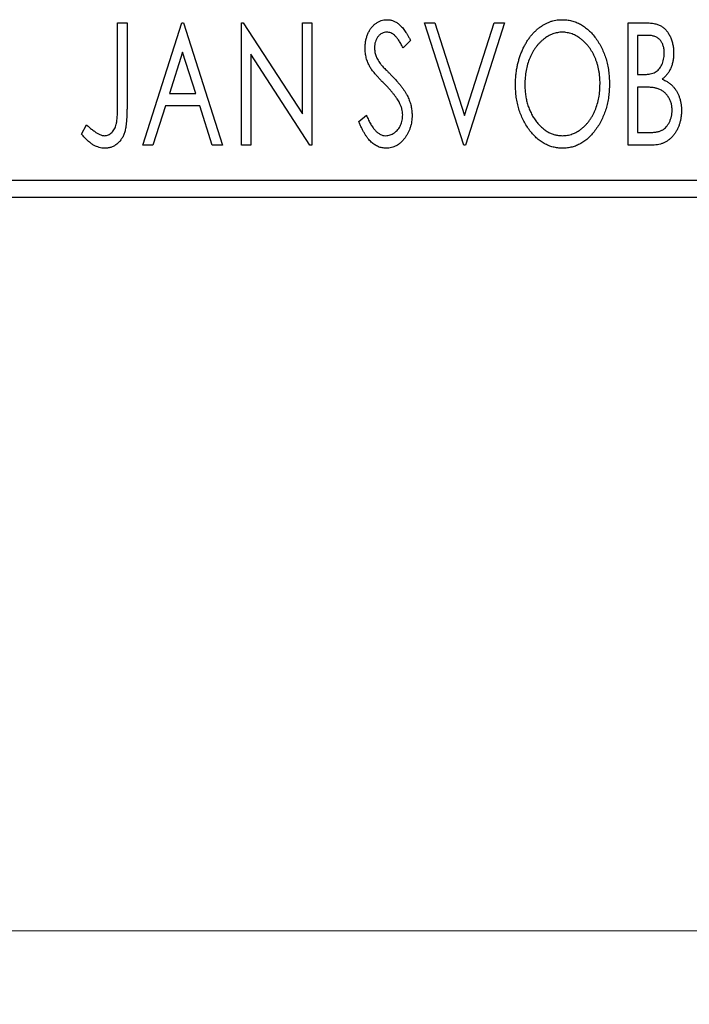
# Model space of a CAD drawing. Units: millimetres. Extents: x 15 to 415, y 5 to 292.
# Drawn here: x 335 to 344, y 175 to 188 of the extents above; entities that cross this region are included whole.
import ezdxf

# ---------------------------------------------------------------- set-up
doc = ezdxf.new("R2010")
doc.units = ezdxf.units.MM
doc.styles.add('SLDTEXTSTYLE0', font='TXT', dxfattribs={"width": 0.75})
doc.dimstyles.new('SLDDIMSTYLE0', dxfattribs={"dimtxt": 3.5, "dimasz": 3.302, "dimexe": 0, "dimexo": 0.0625, "dimgap": 0.875, "dimtad": 1, "dimdec": 0, "dimlfac": 2.1, "dimrnd": 1e-09, "dimzin": 12, "dimdsep": 46, "dimtxsty": 'SLDTEXTSTYLE0', "dimsah": 1, "dimcen": 0.09, "dimadec": 0, "dimazin": 3, "dimtfac": 1, "dimtdec": 0, "dimtofl": 0, "dimtmove": 0, "dimatfit": 3, "dimfxl": 1, "dimfrac": 2, "dimtolj": 1, "dimtzin": 12, "dimarcsym": 0})

# ---------------------------------------------------------------- blocks, each defined once
blk = doc.blocks.new('_D')
at = {"color": 7, "linetype": 'Continuous', "lineweight": 0}
for p, q in [((245.94, 184.508), (245.94, 174.508)), ((352.13, 184.508), (352.13, 174.508)), ((352.13, 175.508), (245.94, 175.508))]:
    blk.add_line(p, q, dxfattribs=at)
at = {"color": 7, "linetype": 'Continuous', "lineweight": 18}
for points in [[(245.94, 175.508), (249.242, 175), (249.242, 176.016)], [(352.13, 175.508), (348.828, 176.016), (348.828, 175)]]:
    blk.add_solid(points, dxfattribs=at)
at = {"color": 7, "linetype": 'Continuous', "lineweight": 18, "insert": (295.156, 180.019), "char_height": 3.5, "attachment_point": 1, "style": 'SLDTEXTSTYLE0'}
blk.add_mtext('223', dxfattribs=at)

msp = doc.modelspace()

# ---------------------------------------------------------------- linework, layer by layer
at = {"color": 7, "linetype": 'Continuous', "lineweight": 25}
for p, q in [((336.1048, 187.8886), (336.233, 187.8886)), ((336.1048, 186.7798), (336.1048, 187.8886)), ((336.233, 187.8886), (336.233, 186.7631)), ((336.4467, 186.2219), (336.9809, 187.8886)), ((336.9809, 187.8886), (337.0023, 187.8886)), ((337.0023, 187.8886), (337.5365, 186.2219)), ((337.7929, 187.8886), (337.8199, 187.8886)), ((337.7929, 186.2219), (337.7929, 187.8886)), ((337.8199, 187.8886), (338.6262, 186.6456)), ((338.6262, 187.8886), (338.7544, 187.8886)), ((338.6262, 186.6456), (338.6262, 187.8886)), ((338.7544, 187.8886), (338.7544, 186.2219)), ((340.2929, 187.8886), (340.4324, 187.8886)), ((340.8271, 186.2219), (340.2929, 187.8886)), ((340.4324, 187.8886), (340.8377, 186.6242)), ((340.8377, 186.6242), (341.2431, 187.8886)), ((341.3826, 187.8886), (340.8484, 186.2219)), ((341.2431, 187.8886), (341.3826, 187.8886)), ((343.0706, 187.8886), (343.3064, 187.8886)), ((343.0706, 186.2219), (343.0706, 187.8886)), ((343.1989, 187.7176), (343.1989, 187.1834)), ((343.3317, 187.7176), (343.1989, 187.7176)), ((340.1006, 187.6492), (340.0004, 187.5467)), ((336.9913, 187.4866), (336.8123, 186.927)), ((337.1709, 186.927), (336.9913, 187.4866)), ((337.9211, 187.4619), (337.9211, 186.2219)), ((338.7254, 186.2219), (337.9211, 187.4619)), ((343.1989, 187.1834), (343.2643, 187.1834)), ((343.1989, 187.0125), (343.1989, 186.3928)), ((343.2636, 187.0125), (343.1989, 187.0125)), ((336.8123, 186.927), (337.1709, 186.927)), ((336.7575, 186.7561), (336.5863, 186.2219)), ((337.2256, 186.7561), (336.7575, 186.7561)), ((337.3969, 186.2219), (337.2256, 186.7561)), ((339.3954, 186.5434), (339.4996, 186.6279)), ((335.6134, 186.3715), (335.6785, 186.4997)), ((343.1989, 186.3928), (343.3454, 186.3928)), ((336.5863, 186.2219), (336.4467, 186.2219)), ((337.5365, 186.2219), (337.3969, 186.2219)), ((337.9211, 186.2219), (337.7929, 186.2219)), ((338.7544, 186.2219), (338.7254, 186.2219)), ((340.8484, 186.2219), (340.8271, 186.2219)), ((343.4038, 186.2219), (343.0706, 186.2219)), ((245.94, 185.7457), (352.1305, 185.7457)), ((352.1305, 185.5076), (245.94, 185.5076))]:
    msp.add_line(p, q, dxfattribs=at)
for points, knots in [([(339.4809, 187.5424), (339.4813, 187.56), (339.4821, 187.5947), (339.4897, 187.6455), (339.5017, 187.6939), (339.5182, 187.7395), (339.5393, 187.7817), (339.5641, 187.8197), (339.5937, 187.8524), (339.6262, 187.8806), (339.662, 187.9028), (339.6993, 187.9198), (339.7386, 187.9292), (339.7653, 187.9306), (339.7787, 187.9313)], [0, 0, 0, 0, 0.0970748, 0.1913439, 0.2824507, 0.371966, 0.4584327, 0.5416784, 0.6216558, 0.7008806, 0.7783697, 0.8528441, 0.9260892, 1, 1, 1, 1]), ([(339.7787, 187.9313), (339.793, 187.9306), (339.8217, 187.9293), (339.8637, 187.9173), (339.9039, 187.8978), (339.9359, 187.8759), (339.9608, 187.8539), (339.9803, 187.8342), (339.9994, 187.8108), (340.0196, 187.7849), (340.0394, 187.7553), (340.06, 187.723), (340.0801, 187.6871), (340.0936, 187.6621), (340.1006, 187.6492)], [0, 0, 0, 0, 0.0950317, 0.1901411, 0.2877434, 0.390948, 0.4470343, 0.5082337, 0.5749101, 0.6477029, 0.7264879, 0.8112483, 0.9023557, 1, 1, 1, 1]), ([(341.5322, 187.0479), (341.5324, 187.0677), (341.5329, 187.107), (341.5371, 187.1655), (341.5437, 187.223), (341.5531, 187.2794), (341.5646, 187.3347), (341.5796, 187.3888), (341.5963, 187.442), (341.6166, 187.4935), (341.6382, 187.5435), (341.6628, 187.5905), (341.6887, 187.635), (341.7165, 187.6767), (341.7466, 187.7153), (341.7784, 187.7516), (341.8121, 187.7851), (341.8479, 187.8153), (341.8846, 187.8428), (341.9226, 187.8661), (341.9611, 187.8864), (342.0004, 187.9027), (342.0405, 187.9156), (342.0814, 187.9244), (342.1231, 187.9305), (342.1512, 187.931), (342.1652, 187.9313)], [0, 0, 0, 0, 0.0494916, 0.0982509, 0.1463843, 0.194002, 0.240888, 0.2875509, 0.3339665, 0.3801676, 0.4257212, 0.4698566, 0.5127158, 0.5541933, 0.5950051, 0.6349877, 0.674496, 0.713541, 0.7519022, 0.7888516, 0.8249077, 0.860424, 0.8951483, 0.9298815, 0.9649479, 1, 1, 1, 1]), ([(342.1652, 187.9313), (342.1878, 187.9305), (342.2324, 187.929), (342.298, 187.9171), (342.3603, 187.8967), (342.4204, 187.8694), (342.477, 187.8331), (342.5308, 187.7893), (342.5817, 187.7374), (342.6292, 187.6784), (342.6726, 187.6138), (342.7106, 187.5449), (342.7425, 187.4723), (342.7692, 187.3961), (342.7894, 187.3162), (342.8037, 187.2326), (342.8125, 187.1455), (342.8137, 187.0861), (342.8142, 187.0559)], [0, 0, 0, 0, 0.0561311, 0.1105447, 0.1644907, 0.2185862, 0.2737983, 0.3307026, 0.3904289, 0.4536263, 0.5184695, 0.583082, 0.6485794, 0.7149233, 0.7830084, 0.8527563, 0.9251557, 1, 1, 1, 1]), ([(343.3064, 187.8886), (343.3179, 187.8885), (343.3403, 187.8883), (343.3729, 187.8858), (343.4034, 187.8823), (343.4319, 187.877), (343.4583, 187.8702), (343.4827, 187.8624), (343.5051, 187.8528), (343.5319, 187.8375), (343.5624, 187.8143), (343.5955, 187.781), (343.6233, 187.7403), (343.6472, 187.6943), (343.6662, 187.6439), (343.6804, 187.5903), (343.6889, 187.5338), (343.6898, 187.4952), (343.6903, 187.4756)], [0, 0, 0, 0, 0.0539059, 0.104305, 0.1518072, 0.1971398, 0.2388694, 0.2786923, 0.3165266, 0.3522657, 0.4222268, 0.4940536, 0.5699633, 0.6506276, 0.7349384, 0.8201633, 0.9086973, 1, 1, 1, 1]), ([(339.777, 187.7604), (339.7651, 187.7598), (339.7418, 187.7586), (339.7089, 187.7462), (339.6797, 187.7264), (339.6547, 187.6997), (339.6344, 187.6675), (339.6195, 187.6313), (339.6108, 187.5914), (339.6097, 187.5637), (339.6091, 187.5494)], [0, 0, 0, 0, 0.1184078, 0.2319401, 0.3456516, 0.4682545, 0.5946307, 0.7231764, 0.8574296, 1, 1, 1, 1]), ([(340.0004, 187.5467), (339.9948, 187.5572), (339.984, 187.5773), (339.9675, 187.6057), (339.952, 187.6315), (339.9369, 187.6542), (339.9226, 187.6743), (339.9089, 187.6919), (339.8957, 187.7064), (339.8794, 187.722), (339.8588, 187.7374), (339.8327, 187.7508), (339.8052, 187.7587), (339.7864, 187.7598), (339.777, 187.7604)], [0, 0, 0, 0, 0.1097607, 0.210457, 0.3030439, 0.386733, 0.4624946, 0.5304581, 0.5914886, 0.6437614, 0.7383907, 0.8269775, 0.9133974, 1, 1, 1, 1]), ([(342.1709, 187.7604), (342.1597, 187.7602), (342.1374, 187.7598), (342.1044, 187.7547), (342.0718, 187.7475), (342.0395, 187.7371), (342.0079, 187.7232), (341.9764, 187.7069), (341.9455, 187.6873), (341.9154, 187.665), (341.886, 187.6406), (341.8587, 187.6132), (341.8326, 187.5843), (341.8082, 187.5531), (341.7854, 187.52), (341.7643, 187.4848), (341.745, 187.4474), (341.7214, 187.3947), (341.6967, 187.325), (341.6759, 187.2369), (341.6628, 187.1442), (341.6612, 187.0809), (341.6604, 187.0486)], [0, 0, 0, 0, 0.0345403, 0.0690479, 0.1033755, 0.1381923, 0.1739026, 0.2104877, 0.2480226, 0.2870235, 0.3267056, 0.3664852, 0.406812, 0.4476159, 0.4890671, 0.531328, 0.5748578, 0.6195021, 0.7103224, 0.8036588, 0.8998126, 1, 1, 1, 1]), ([(342.686, 187.0562), (342.6859, 187.0724), (342.6856, 187.1044), (342.6819, 187.1517), (342.6772, 187.198), (342.6698, 187.243), (342.6601, 187.2868), (342.6484, 187.3293), (342.6346, 187.3708), (342.6191, 187.4111), (342.6014, 187.4497), (342.582, 187.4865), (342.561, 187.5213), (342.5382, 187.5541), (342.5139, 187.585), (342.4874, 187.6136), (342.4597, 187.6406), (342.43, 187.665), (342.3995, 187.6873), (342.3684, 187.7069), (342.3365, 187.7232), (342.3045, 187.7372), (342.2716, 187.7475), (342.2384, 187.7547), (342.2049, 187.7598), (342.1822, 187.7602), (342.1709, 187.7604)], [0, 0, 0, 0, 0.0501967, 0.0994661, 0.1475107, 0.194852, 0.2412901, 0.2868849, 0.3320877, 0.3770155, 0.4211564, 0.4641967, 0.5062816, 0.547566, 0.5882145, 0.6286324, 0.6685313, 0.708592, 0.7479832, 0.7859183, 0.8229149, 0.8590449, 0.8946202, 0.929721, 0.9646696, 1, 1, 1, 1]), ([(343.5621, 187.4726), (343.5615, 187.4907), (343.5605, 187.5251), (343.5502, 187.5739), (343.5327, 187.6165), (343.5123, 187.6472), (343.4926, 187.668), (343.4755, 187.6813), (343.4564, 187.6925), (343.4355, 187.7018), (343.4123, 187.7087), (343.3874, 187.7142), (343.3602, 187.7171), (343.3414, 187.7174), (343.3317, 187.7176)], [0, 0, 0, 0, 0.1407973, 0.2685745, 0.3860164, 0.4978929, 0.5531118, 0.6093369, 0.6657223, 0.7255273, 0.787264, 0.8537881, 0.9244854, 1, 1, 1, 1]), ([(339.5467, 187.2886), (339.5366, 187.3083), (339.5164, 187.3475), (339.4961, 187.4104), (339.483, 187.4756), (339.4816, 187.5199), (339.4809, 187.5424)], [0, 0, 0, 0, 0.2502772, 0.4985665, 0.7462313, 1, 1, 1, 1]), ([(339.6091, 187.5494), (339.61, 187.5316), (339.6118, 187.4961), (339.6224, 187.4523), (339.6356, 187.4175), (339.6497, 187.3906), (339.6663, 187.3622), (339.6796, 187.3437), (339.6866, 187.334)], [0, 0, 0, 0, 0.2285306, 0.4568097, 0.5765258, 0.7065777, 0.8466134, 1, 1, 1, 1]), ([(343.2643, 187.1834), (343.2829, 187.1838), (343.3176, 187.1844), (343.3659, 187.19), (343.4062, 187.2002), (343.4397, 187.2144), (343.4675, 187.2336), (343.4912, 187.2575), (343.5126, 187.2853), (343.5299, 187.3179), (343.5443, 187.3534), (343.5544, 187.3915), (343.5611, 187.4314), (343.5618, 187.4586), (343.5621, 187.4726)], [0, 0, 0, 0, 0.1168888, 0.2183981, 0.3044144, 0.37771, 0.4456174, 0.5153589, 0.5882461, 0.6655634, 0.7462255, 0.8288621, 0.9124641, 1, 1, 1, 1]), ([(343.6903, 187.4756), (343.6899, 187.4572), (343.6892, 187.4211), (343.6811, 187.3684), (343.669, 187.3181), (343.6516, 187.2707), (343.6297, 187.2265), (343.6025, 187.1868), (343.5709, 187.151), (343.5464, 187.131), (343.5341, 187.121)], [0, 0, 0, 0, 0.1372083, 0.269039, 0.3973971, 0.5230348, 0.6449049, 0.7645023, 0.8815887, 1, 1, 1, 1]), ([(339.7393, 187.0619), (339.7269, 187.0744), (339.703, 187.0983), (339.6703, 187.134), (339.6403, 187.1661), (339.6146, 187.196), (339.5923, 187.2229), (339.5733, 187.2468), (339.5586, 187.2686), (339.5504, 187.2823), (339.5467, 187.2886)], [0, 0, 0, 0, 0.1773563, 0.3397571, 0.4871564, 0.6189278, 0.7366281, 0.8387592, 0.9266456, 1, 1, 1, 1]), ([(339.6866, 187.334), (339.6891, 187.3308), (339.6951, 187.323), (339.7066, 187.3106), (339.7211, 187.2945), (339.7393, 187.2756), (339.7607, 187.253), (339.7859, 187.2278), (339.8142, 187.199), (339.8342, 187.1788), (339.8448, 187.1681)], [0, 0, 0, 0, 0.0538735, 0.1280902, 0.2208097, 0.3371504, 0.472011, 0.6274237, 0.80342, 1, 1, 1, 1]), ([(339.8448, 187.1681), (339.8576, 187.1549), (339.8824, 187.1293), (339.9175, 187.0908), (339.9497, 187.0535), (339.9783, 187.0171), (340.0042, 186.982), (340.027, 186.948), (340.0464, 186.9149), (340.068, 186.8727), (340.0892, 186.8203), (340.1083, 186.7572), (340.1197, 186.6937), (340.1212, 186.6513), (340.1219, 186.6302)], [0, 0, 0, 0, 0.0884709, 0.1720727, 0.2512661, 0.3258043, 0.3957073, 0.46152, 0.5231185, 0.5809823, 0.6900491, 0.7953609, 0.8983621, 1, 1, 1, 1]), ([(339.9517, 186.7962), (339.9464, 186.8057), (339.9355, 186.8255), (339.9163, 186.8552), (339.8941, 186.8863), (339.8692, 186.9189), (339.8409, 186.9527), (339.8099, 186.988), (339.7759, 187.0248), (339.7517, 187.0493), (339.7393, 187.0619)], [0, 0, 0, 0, 0.0954913, 0.1988784, 0.310435, 0.4311541, 0.5596598, 0.6976038, 0.8443511, 1, 1, 1, 1]), ([(342.1752, 186.1792), (342.153, 186.1799), (342.1093, 186.1813), (342.0451, 186.194), (341.9836, 186.2136), (341.9247, 186.2417), (341.8686, 186.2777), (341.8152, 186.322), (341.7644, 186.3739), (341.7172, 186.4332), (341.6738, 186.4976), (341.6359, 186.5665), (341.6038, 186.6387), (341.5779, 186.7143), (341.5568, 186.7928), (341.5429, 186.875), (341.5339, 186.9603), (341.5328, 187.0184), (341.5322, 187.0479)], [0, 0, 0, 0, 0.0556061, 0.109544, 0.1631738, 0.2171968, 0.2725175, 0.3299793, 0.3905309, 0.454216, 0.5197393, 0.5850295, 0.6509588, 0.7173801, 0.7851694, 0.8545496, 0.9260433, 1, 1, 1, 1]), ([(341.6604, 187.0486), (341.6608, 187.0245), (341.6617, 186.9773), (341.6688, 186.908), (341.6805, 186.8416), (341.6968, 186.7779), (341.7178, 186.717), (341.7436, 186.659), (341.7742, 186.604), (341.8089, 186.5524), (341.8469, 186.5052), (341.8874, 186.464), (341.9296, 186.4288), (341.9741, 186.4002), (342.0203, 186.3774), (342.0689, 186.3619), (342.1192, 186.3516), (342.1536, 186.3506), (342.1709, 186.3501)], [0, 0, 0, 0, 0.0753643, 0.147921, 0.2180392, 0.286465, 0.353628, 0.4196634, 0.4850688, 0.550645, 0.6143665, 0.6745356, 0.7315093, 0.7862592, 0.8397554, 0.892579, 0.9458565, 1, 1, 1, 1]), ([(342.1709, 186.3501), (342.1826, 186.3503), (342.2057, 186.3508), (342.2401, 186.3554), (342.2738, 186.3626), (342.3068, 186.3732), (342.3391, 186.3862), (342.3711, 186.4017), (342.4017, 186.4212), (342.4321, 186.4426), (342.461, 186.4672), (342.4889, 186.4933), (342.5145, 186.5224), (342.539, 186.5529), (342.5613, 186.586), (342.5824, 186.6208), (342.6014, 186.6583), (342.6252, 186.7108), (342.6495, 186.7807), (342.6711, 186.8685), (342.6835, 186.961), (342.6852, 187.024), (342.686, 187.0562)], [0, 0, 0, 0, 0.0362138, 0.0716518, 0.107277, 0.1427016, 0.1787329, 0.2152619, 0.2525615, 0.291103, 0.330244, 0.3697354, 0.4095189, 0.4499951, 0.4909091, 0.5331107, 0.5761152, 0.6206969, 0.7117148, 0.8046664, 0.9002973, 1, 1, 1, 1]), ([(342.8142, 187.0559), (342.8137, 187.0259), (342.8125, 186.967), (342.8036, 186.8804), (342.7894, 186.7973), (342.7691, 186.7175), (342.7426, 186.6413), (342.7108, 186.5684), (342.673, 186.4991), (342.6295, 186.4342), (342.5824, 186.3748), (342.5321, 186.3226), (342.4793, 186.278), (342.4233, 186.2421), (342.365, 186.2136), (342.3039, 186.194), (342.2404, 186.1814), (342.1971, 186.1799), (342.1752, 186.1792)], [0, 0, 0, 0, 0.07482332, 0.1471867, 0.21715888, 0.28546103, 0.35254156, 0.41839484, 0.48395642, 0.54949384, 0.61318513, 0.67314835, 0.73038356, 0.78528729, 0.83900066, 0.89192408, 0.94541035, 1, 1, 1, 1]), ([(343.4676, 186.9928), (343.4623, 186.9944), (343.4509, 186.998), (343.4321, 187.0018), (343.4106, 187.0052), (343.3864, 187.0076), (343.3595, 187.0102), (343.33, 187.0112), (343.2977, 187.0124), (343.2753, 187.0125), (343.2636, 187.0125)], [0, 0, 0, 0, 0.0811778, 0.1741609, 0.2793292, 0.3985584, 0.5289391, 0.6735815, 0.8295189, 1, 1, 1, 1]), ([(343.6689, 186.695), (343.6683, 186.7124), (343.6671, 186.7464), (343.657, 186.7957), (343.6397, 186.8413), (343.6163, 186.8832), (343.5871, 186.9203), (343.5522, 186.9515), (343.5122, 186.9765), (343.4827, 186.9873), (343.4676, 186.9928)], [0, 0, 0, 0, 0.1353417, 0.2643892, 0.3893344, 0.5133734, 0.6360145, 0.7555856, 0.8757195, 1, 1, 1, 1]), ([(343.5341, 187.121), (343.5497, 187.1138), (343.5797, 187.0999), (343.6203, 187.0748), (343.6558, 187.0484), (343.6853, 187.0189), (343.7106, 186.9874), (343.733, 186.9532), (343.7522, 186.916), (343.7682, 186.8757), (343.7811, 186.8333), (343.7906, 186.7887), (343.7958, 186.7424), (343.7967, 186.7109), (343.7971, 186.695)], [0, 0, 0, 0, 0.0968226, 0.185569, 0.2681643, 0.3447077, 0.419463, 0.4949557, 0.5738739, 0.6547424, 0.7384677, 0.8228983, 0.9104455, 1, 1, 1, 1]), ([(335.9269, 186.3501), (335.9357, 186.3506), (335.9535, 186.3516), (335.9791, 186.3601), (336.0035, 186.3735), (336.0259, 186.3924), (336.0467, 186.4151), (336.0636, 186.4424), (336.0778, 186.4726), (336.0864, 186.501), (336.0915, 186.5271), (336.0952, 186.551), (336.098, 186.5791), (336.1008, 186.6113), (336.1027, 186.6476), (336.104, 186.688), (336.1046, 186.7325), (336.1047, 186.7635), (336.1048, 186.7798)], [0, 0, 0, 0, 0.0514304, 0.1030522, 0.1555203, 0.2125772, 0.2726604, 0.3341106, 0.3984392, 0.4668695, 0.5058665, 0.5530424, 0.6077611, 0.6701563, 0.7408631, 0.8192782, 0.9054328, 1, 1, 1, 1]), ([(336.233, 186.7631), (336.2331, 186.7423), (336.2331, 186.7023), (336.2312, 186.6448), (336.2291, 186.5922), (336.2257, 186.5446), (336.2215, 186.5019), (336.216, 186.4641), (336.2105, 186.4311), (336.2006, 186.3945), (336.186, 186.3541), (336.1632, 186.3104), (336.1349, 186.2721), (336.102, 186.2388), (336.0642, 186.212), (336.0222, 186.1928), (335.9764, 186.181), (335.9445, 186.1798), (335.9282, 186.1792)], [0, 0, 0, 0, 0.0838991, 0.1610998, 0.2320564, 0.2959227, 0.3536456, 0.404849, 0.4499937, 0.4885177, 0.5573606, 0.6227853, 0.6863167, 0.7491312, 0.8106227, 0.8718518, 0.9343112, 1, 1, 1, 1]), ([(339.9937, 186.6326), (339.9932, 186.6464), (339.992, 186.6743), (339.9843, 186.7158), (339.9706, 186.7567), (339.9581, 186.7828), (339.9517, 186.7962)], [0, 0, 0, 0, 0.24329616, 0.49022876, 0.73975601, 1, 1, 1, 1]), ([(339.4996, 186.6279), (339.5088, 186.606), (339.5264, 186.5645), (339.5565, 186.508), (339.5873, 186.4598), (339.6194, 186.4202), (339.6526, 186.389), (339.6874, 186.3668), (339.7236, 186.3527), (339.7484, 186.351), (339.7607, 186.3501)], [0, 0, 0, 0, 0.17679116, 0.33562183, 0.47712422, 0.60266862, 0.71421499, 0.81524755, 0.9089404, 1, 1, 1, 1]), ([(339.7607, 186.3501), (339.7712, 186.3505), (339.792, 186.3513), (339.8226, 186.3592), (339.8523, 186.3712), (339.8804, 186.3884), (339.9069, 186.4091), (339.9295, 186.4343), (339.9496, 186.4621), (339.9653, 186.4933), (339.978, 186.5265), (339.9868, 186.561), (339.993, 186.5964), (339.9935, 186.6204), (339.9937, 186.6326)], [0, 0, 0, 0, 0.0773839, 0.1534457, 0.2315016, 0.3128802, 0.3958337, 0.4783391, 0.56194, 0.6478588, 0.7356823, 0.8230981, 0.9104213, 1, 1, 1, 1]), ([(340.1219, 186.6302), (340.1216, 186.6153), (340.1209, 186.5858), (340.1162, 186.5424), (340.1082, 186.5004), (340.0967, 186.4599), (340.0825, 186.4207), (340.0647, 186.3833), (340.0438, 186.3473), (340.0201, 186.3133), (339.994, 186.2821), (339.9663, 186.2545), (339.9371, 186.2313), (339.9064, 186.2123), (339.8743, 186.1977), (339.8408, 186.1867), (339.8059, 186.1802), (339.7821, 186.1795), (339.77, 186.1792)], [0, 0, 0, 0, 0.0707021, 0.1396422, 0.2067536, 0.2730229, 0.3387467, 0.4040781, 0.4692816, 0.5355426, 0.600284, 0.661802, 0.7203493, 0.7766872, 0.8323675, 0.8872254, 0.9429681, 1, 1, 1, 1]), ([(343.3454, 186.3928), (343.3559, 186.393), (343.376, 186.3934), (343.4052, 186.3946), (343.4322, 186.3971), (343.457, 186.4013), (343.4799, 186.4057), (343.5005, 186.4118), (343.519, 186.4187), (343.5406, 186.4295), (343.5649, 186.4464), (343.5908, 186.4714), (343.6137, 186.5012), (343.6331, 186.5355), (343.6489, 186.5728), (343.6609, 186.6121), (343.6675, 186.6531), (343.6685, 186.6809), (343.6689, 186.695)], [0, 0, 0, 0, 0.0618677, 0.1191757, 0.1727344, 0.2220638, 0.2677475, 0.3102291, 0.3489684, 0.3842813, 0.4529079, 0.5231803, 0.5963594, 0.674467, 0.7552532, 0.8356122, 0.9169619, 1, 1, 1, 1]), ([(343.7971, 186.695), (343.7968, 186.6787), (343.7962, 186.6468), (343.7911, 186.5999), (343.7828, 186.555), (343.7711, 186.512), (343.756, 186.4708), (343.7378, 186.4314), (343.7158, 186.3941), (343.6911, 186.359), (343.6634, 186.3268), (343.6331, 186.2987), (343.6003, 186.2752), (343.5657, 186.2554), (343.5284, 186.2404), (343.4888, 186.2299), (343.4471, 186.2228), (343.4185, 186.2222), (343.4038, 186.2219)], [0, 0, 0, 0, 0.0708159, 0.1390702, 0.2051483, 0.2694749, 0.332965, 0.3960746, 0.4584294, 0.5213749, 0.5828931, 0.6429266, 0.7009132, 0.758215, 0.8162765, 0.8755438, 0.9364304, 1, 1, 1, 1]), ([(335.6785, 186.4997), (335.6941, 186.4857), (335.7235, 186.4595), (335.767, 186.4251), (335.8055, 186.3962), (335.8311, 186.3811), (335.8427, 186.3741)], [0, 0, 0, 0, 0.3039048, 0.5700153, 0.8031449, 1, 1, 1, 1]), ([(339.77, 186.1792), (339.7607, 186.1794), (339.7422, 186.1799), (339.7149, 186.1842), (339.688, 186.1903), (339.662, 186.1999), (339.6365, 186.2115), (339.6119, 186.2262), (339.5879, 186.2432), (339.5644, 186.263), (339.5414, 186.286), (339.5192, 186.3124), (339.4974, 186.3423), (339.4762, 186.3758), (339.4551, 186.4126), (339.4345, 186.4529), (339.4144, 186.4969), (339.4019, 186.5276), (339.3954, 186.5434)], [0, 0, 0, 0, 0.0504011, 0.0994769, 0.1487573, 0.1984261, 0.2485735, 0.2993509, 0.3522316, 0.4070993, 0.4647351, 0.5268175, 0.5928694, 0.6640262, 0.7399998, 0.8214849, 0.9078409, 1, 1, 1, 1]), ([(335.9282, 186.1792), (335.9155, 186.1797), (335.8899, 186.1807), (335.8519, 186.1893), (335.814, 186.2023), (335.776, 186.2214), (335.7373, 186.2475), (335.6972, 186.2814), (335.6553, 186.3233), (335.6279, 186.3548), (335.6134, 186.3715)], [0, 0, 0, 0, 0.10001513, 0.20111565, 0.30490767, 0.41449671, 0.53440505, 0.67111151, 0.82644184, 1, 1, 1, 1]), ([(335.8427, 186.3741), (335.8498, 186.3706), (335.8635, 186.3636), (335.8847, 186.3557), (335.9059, 186.3513), (335.92, 186.3505), (335.9269, 186.3501)], [0, 0, 0, 0, 0.2686451, 0.5220075, 0.7650195, 1, 1, 1, 1])]:
    msp.add_open_spline(points, degree=3, knots=knots, dxfattribs=at)

# ---------------------------------------------------------------- dimensions: what is measured, and where the dimension line sits
at = {"color": 7, "linetype": 'Continuous', "lineweight": 18}
dim = msp.add_linear_dim(base=(245.94, 175.5076), p1=(352.1305, 185.5076), p2=(245.94, 185.5076), dimstyle='SLDDIMSTYLE0', dxfattribs=at)
dim.commit()
dim.dimension.update_dxf_attribs({"geometry": '_D', "text_midpoint": (299.0352, 175.5076), "dimtype": 160})

doc.saveas('drawing.dxf')
